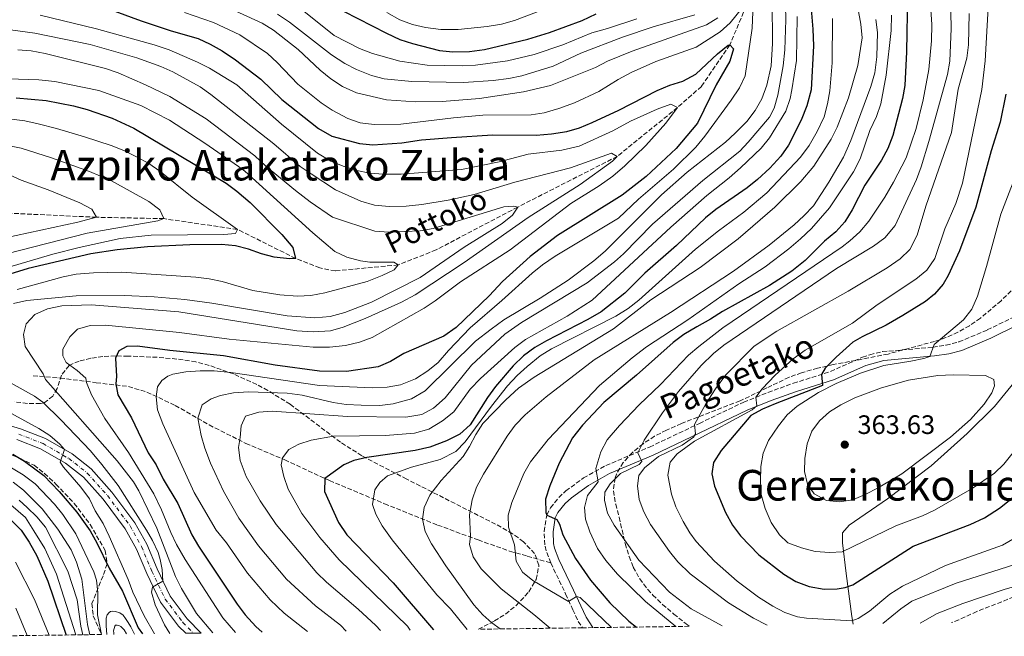
# Model space of a CAD drawing. Units: metres. Extents: x 593078 to 596495, y 4782278 to 4784639.
# Drawn here: x 594251 to 594621, y 4782294 to 4782525 of the extents above; entities that cross this region are included whole.
import ezdxf
from ezdxf.enums import TextEntityAlignment as Align

# ---------------------------------------------------------------- set-up
doc = ezdxf.new("R2010")
doc.units = ezdxf.units.M
doc.header["$MEASUREMENT"] = 0
doc.linetypes.add('DGN Style 3', pattern=[2.435891, 1.739922, -0.695969])
doc.linetypes.add('DGN Style 4', pattern=[2.785615, 1.391938, -0.695969, 0.00174, -0.695969])
for name, color, linetype, lineweight in [('Barranco lineal', 142, 'DGN Style 3', 13), ('Camino', 7, 'DGN Style 3', 0), ('Carretera', 9, 'Continuous', 0), ('Cauce permanente (área)', 142, 'Continuous', 13), ('Cota de punto acotado terreno', 7, 'Continuous', 0), ('Curva de nivel directora', 30, 'Continuous', 30), ('Curva de nivel intermedia', 30, 'Continuous', 0), ('Eje de carretera', 7, 'DGN Style 4', 0), ('Línea de asfalto', 7, 'Continuous', 13), ('Línea de cambio de uso (parcela vista)', 92, 'Continuous', 0), ('Margen derecho', 7, 'Continuous', 0), ('Punto acotado terreno (símbolo)', 7, 'Continuous', 0), ('Senda', 7, 'DGN Style 3', 0), ('Texto de arroyo-regatas y barrancos', 142, 'Continuous', 0), ('Texto de rotulación de espacio menor sin especificar', 7, 'Continuous', 0), ('Texto de Área (paraje) menor', 7, 'Continuous', 0), ('Zona arbolada', 92, 'DGN Style 3', 0)]:
    doc.layers.add(name, color=color, linetype=linetype, lineweight=lineweight)
doc.styles.add('Style-Arial', font='arial.ttf')

# ---------------------------------------------------------------- blocks, each defined once
blk = doc.blocks.new('5PATER')
at = {"layer": 'Cauce permanente (área)', "linetype": 'Continuous', "lineweight": 0}
h = blk.add_hatch(color=51, dxfattribs=at)
edge = h.paths.add_edge_path()
edge.add_ellipse((0, 0), major_axis=(-0.11, -0.111), ratio=0.999422, start_angle=0, end_angle=360)

msp = doc.modelspace()

# ---------------------------------------------------------------- linework, layer by layer
at = {"layer": 'Barranco lineal', "color": 142, "linetype": 'DGN Style 3', "lineweight": 13}
msp.add_polyline3d([(594607.93, 4782650.62, 308.85), (594592.19, 4782649.13, 306.54), (594580.39, 4782645.83, 305.5), (594570.36, 4782641.87, 305), (594556.4, 4782627.11, 303.39), (594549.95, 4782618.71, 300), (594537.54, 4782602.84, 295), (594533.13, 4782591.61, 290), (594531.92, 4782573.35, 285), (594525.1, 4782532.62, 280), (594518.04, 4782515.83, 275), (594507.41, 4782500.23, 271.33), (594498.37, 4782492.28, 270), (594475.77, 4782473.95, 265), (594438.37, 4782454.89, 260), (594407.67, 4782438.8, 257.47), (594393.49, 4782433.16, 255), (594369.81, 4782430.92, 252.02), (594364.03, 4782432.03, 250.98), (594354.92, 4782435.6, 250), (594333.04, 4782446.53, 245), (594305.44, 4782450.54, 240), (594280.12, 4782451.07, 235), (594246.54, 4782452.62, 231.9)], dxfattribs=at)
at = {"layer": 'Camino', "color": 7, "linetype": 'DGN Style 3', "lineweight": 0}
for points in [[(594450.77, 4782321.2, 322.24), (594449.02, 4782325.81, 323.13), (594448.51, 4782328.03, 323.26), (594448.31, 4782333.05, 323.35), (594449.28, 4782339.2, 324.85), (594450.69, 4782341.96, 325.42), (594453.8, 4782345.8, 326.33), (594456.42, 4782348.27, 326.99), (594463.1, 4782353.13, 328.75), (594471.44, 4782357.81, 331.77), (594487.9, 4782364.73, 336.02), (594506.61, 4782373.64, 340.71), (594523.25, 4782381.6, 343.85), (594532.38, 4782385.28, 345.62), (594541.91, 4782388.69, 347.59), (594555.86, 4782393.13, 350.85), (594567.88, 4782398.48, 352.26), (594570.63, 4782399.44, 352.87), (594575.41, 4782400.58, 353.83), (594594.32, 4782402.22, 355.1), (594599.26, 4782402.99, 355.43), (594604.1, 4782404.23, 355.76), (594614.76, 4782408.72, 357.4), (594624.46, 4782413.46, 358.5)], [(594450.77, 4782321.2, 322.24), (594456.37, 4782309.57, 320.44), (594459.05, 4782303.65, 319.06), (594461.13, 4782299.26, 317.91), (594462.69, 4782296.85, 317.3)], [(594286.66, 4782294.4, 245.33), (594286.61, 4782295.02, 245.47), (594286.53, 4782295.77, 245.64), (594286.76, 4782296.65, 245.84), (594286.96, 4782297.47, 246.03), (594287.29, 4782297.8, 246.13), (594287.84, 4782297.87, 246.26), (594288.5, 4782297.76, 246.4), (594289.25, 4782297.35, 246.6), (594289.86, 4782296.77, 246.78), (594290.49, 4782296.06, 246.99), (594291.36, 4782294.47, 247.4)]]:
    msp.add_polyline3d(points, dxfattribs=at)
at = {"layer": 'Carretera', "color": 9, "linetype": 'Continuous', "lineweight": 0}
msp.add_polyline3d([(594241.36, 4782374.56, 251.16), (594251.58, 4782371.6, 252.65), (594260.96, 4782367.97, 253.92), (594270.91, 4782362.19, 255.34), (594278.1, 4782356.55, 255.86), (594285.88, 4782347.84, 256.68), (594294.48, 4782336.33, 257.72), (594298.96, 4782328.27, 258.32), (594302.85, 4782318.95, 259.66), (594307.77, 4782308.7, 260.63), (594314.18, 4782300.28, 261.52), (594319.42, 4782294.86, 262.32), (594313.61, 4782294.78, 261.92), (594310.96, 4782297.52, 261.52), (594304.14, 4782306.48, 260.63), (594298.99, 4782317.21, 259.66), (594295.14, 4782326.42, 258.32), (594290.92, 4782334.02, 257.72), (594282.6, 4782345.15, 256.68), (594275.19, 4782353.45, 255.86), (594268.52, 4782358.67, 255.34), (594259.12, 4782364.14, 253.92), (594250.22, 4782367.58, 252.65)], dxfattribs=at)
at = {"layer": 'Curva de nivel directora', "color": 30, "linetype": 'Continuous', "lineweight": 30, "flags": 128}
for points, elevation in [([(594547.35, 4782544.44), (594549.26, 4782521.73), (594549.48, 4782515.52), (594548.56, 4782498.98), (594546.98, 4782492.92), (594544.83, 4782487.53), (594540.11, 4782478.12), (594537.27, 4782474.01), (594533.05, 4782469.52), (594528.41, 4782465.22), (594524.52, 4782462.07), (594512.8, 4782453.96), (594508.92, 4782450.81), (594498.04, 4782440.46), (594486.15, 4782430.11), (594478.56, 4782422.58), (594469.75, 4782415.55), (594464.73, 4782412.62), (594449.19, 4782404.71), (594444.81, 4782402.18), (594440.59, 4782398.99), (594436.67, 4782395.28), (594430.04, 4782387.49), (594427.04, 4782383.36), (594420.54, 4782373.14), (594416.67, 4782369.57), (594411.55, 4782367.1), (594405.37, 4782364.72), (594399.89, 4782363.4), (594381.65, 4782360.84), (594376.77, 4782359.66), (594373.09, 4782358.07), (594365.95, 4782352.93), (594365.78, 4782348.04), (594370.97, 4782336.44), (594374.18, 4782331.75), (594391.51, 4782313.72), (594406.71, 4782296.07)], 300), ([(594271.02, 4782534.48), (594296.92, 4782524.84), (594308.1, 4782521.12), (594318.29, 4782518.18), (594322.86, 4782516.15), (594327.29, 4782513.57), (594332.27, 4782510.15), (594341.85, 4782502.93), (594349.73, 4782495.34), (594363.49, 4782484.42), (594368.53, 4782481.59), (594378.95, 4782478.76), (594383.92, 4782478.24), (594394.86, 4782479.01), (594402.15, 4782480.16), (594413.48, 4782481), (594428.87, 4782482.02), (594445.24, 4782481.95), (594451.06, 4782482.37), (594456.76, 4782483.33), (594461.58, 4782484.67), (594466.33, 4782486.69), (594476.31, 4782491.26), (594490.7, 4782498.74), (594495.47, 4782500.64), (594500.35, 4782502.15), (594505.32, 4782504.84), (594513.42, 4782512.4), (594517.43, 4782515.66), (594518.04, 4782515.83), (594519.48, 4782514.3), (594517.99, 4782509.7), (594512.89, 4782500.76), (594505.9, 4782486.47), (594497.84, 4782476.85), (594486.67, 4782466.43), (594477.59, 4782459.37), (594453.34, 4782444.16), (594443.04, 4782436.33), (594432.67, 4782426.94), (594427.58, 4782421.56), (594415.19, 4782409.71), (594410.64, 4782406.4), (594395.61, 4782399.83), (594390.58, 4782396.83), (594385.99, 4782394.84), (594374.09, 4782393.11), (594363.86, 4782393.21), (594347.21, 4782395.46), (594327.82, 4782399.06), (594307.71, 4782401.01), (594295.56, 4782402.64), (594291.46, 4782402.53), (594288.49, 4782400.94), (594287.2, 4782398.16), (594287.57, 4782391.21), (594287.33, 4782388.5), (594288.14, 4782384.35), (594293.26, 4782375.76), (594299.53, 4782362.63), (594302.55, 4782358.06), (594305.13, 4782352.74), (594310.68, 4782343.53), (594315.93, 4782331.82), (594318.39, 4782327.47), (594332.99, 4782305.7), (594335.99, 4782301.7), (594340, 4782297.32), (594342.39, 4782295.18)], 275), ([(594362.12, 4782534.16), (594389.11, 4782520.17), (594394.1, 4782517.86), (594398.86, 4782516.31), (594409.02, 4782513.73), (594413.98, 4782513.15), (594420.23, 4782513.32), (594425.89, 4782514.09), (594442.11, 4782517.94), (594450.28, 4782520.48), (594462.59, 4782524.99), (594467.83, 4782527.44)], 300), ([(594584.76, 4782534.64), (594584.48, 4782513.2), (594583.8, 4782500.55), (594582.93, 4782495.62), (594579.27, 4782481.73), (594577.38, 4782476.93), (594574.99, 4782472.54), (594568.8, 4782463.12), (594564.06, 4782453.87), (594561.2, 4782449.34), (594557.85, 4782445.63), (594553.67, 4782442.04), (594546.3, 4782434.8), (594541.39, 4782430.78), (594532.95, 4782425.39), (594515.24, 4782415.68), (594510.74, 4782412.73), (594505.66, 4782409.96), (594500.81, 4782407), (594496.81, 4782404), (594483, 4782391.69), (594470.65, 4782381.44), (594462.67, 4782373.02), (594458.94, 4782368.22), (594453.93, 4782358.73), (594450.43, 4782350.23), (594448.85, 4782345.15), (594448.9, 4782340.14), (594449.28, 4782339.2), (594453.05, 4782337.59), (594454.01, 4782335.82), (594455.26, 4782331.73), (594460.06, 4782322.94), (594465.75, 4782314.72), (594472.94, 4782306.2), (594480.13, 4782299.29), (594482.96, 4782297.14)], 325), ([(594621.7, 4782497.31), (594619.57, 4782486.82), (594616.19, 4782475.99), (594610.45, 4782454.8), (594604.28, 4782438.48), (594600.06, 4782429.14), (594598.24, 4782425.95), (594594.99, 4782422.13), (594591.51, 4782419.44), (594583.03, 4782414.11), (594576.81, 4782410.53), (594567.81, 4782406.14), (594564.3, 4782404.09), (594557.97, 4782398.56), (594553.92, 4782394.38), (594552.46, 4782392.05), (594552.89, 4782387.89), (594535.09, 4782380.99), (594530.33, 4782378.96), (594525.95, 4782376.54), (594514.81, 4782363.45), (594511.93, 4782358.96), (594511.28, 4782354.69), (594512.28, 4782350.06), (594516.44, 4782340.19), (594519.07, 4782335.38), (594522.06, 4782331.36), (594528.89, 4782324.3), (594538.37, 4782317.04), (594542.84, 4782314.2), (594547.79, 4782312.37), (594553.44, 4782311.39), (594558.43, 4782311.47), (594561.37, 4782311.96), (594564.2, 4782312.99), (594586.94, 4782327.49), (594608.33, 4782335.63), (594613.69, 4782338.15)], 350), ([(594249.87, 4782495.92), (594261.15, 4782494.89), (594271.53, 4782492.87), (594276.56, 4782491.58), (594286.02, 4782488.32), (594294.18, 4782484.5), (594328.77, 4782463.82), (594332.83, 4782460.91), (594337.78, 4782456.63), (594349.68, 4782444.62), (594353.87, 4782439.75), (594354.92, 4782435.6), (594352.58, 4782435.41), (594346.91, 4782436.05), (594342.09, 4782437.36), (594337.23, 4782439.11), (594332.37, 4782440.28), (594327.02, 4782440.78), (594315.13, 4782440.76), (594299.28, 4782439.9), (594287.86, 4782438.78), (594277.97, 4782437.32), (594254.45, 4782431.78), (594242.57, 4782428.25)], 250), ([(594248.62, 4782362.12), (594253.12, 4782359.49), (594260.31, 4782354.05), (594266.11, 4782348.01), (594272.78, 4782340.25), (594277.7, 4782333.22), (594280.29, 4782328.8), (594284.84, 4782319.29), (594289.84, 4782310.67), (594295.75, 4782296.82), (594297.33, 4782294.55)], 250), ([(594613.69, 4782338.15), (594619.35, 4782341.8), (594627.98, 4782348.63)], 350), ([(594248.26, 4782337.07), (594251.8, 4782333.53), (594254.8, 4782329.05), (594257.65, 4782323.85), (594261.78, 4782314.43), (594268.74, 4782294.15)], 225)]:
    msp.add_lwpolyline(points, dxfattribs=dict(at, elevation=elevation))
at = {"layer": 'Curva de nivel intermedia', "color": 30, "linetype": 'Continuous', "lineweight": 0, "flags": 128}
for points, elevation in [([(594240.66, 4782666.05), (594258.01, 4782650.79), (594260.98, 4782645.94), (594264.2, 4782635.43), (594268.98, 4782604.67), (594271.16, 4782583.69), (594272.62, 4782576.52), (594274.58, 4782570.09), (594279.22, 4782560.98), (594282.01, 4782556.52), (594285.89, 4782553.55), (594289.97, 4782551.13), (594300.4, 4782547.6), (594301.47, 4782546.58), (594301.53, 4782543.93), (594305.53, 4782540.93), (594342.4, 4782524), (594346.65, 4782521.36), (594355.83, 4782514.07), (594364.08, 4782506.3), (594368.14, 4782503.09), (594372.51, 4782500.21), (594377.83, 4782497.84), (594389.02, 4782495.12)], 285), ([(594342.89, 4782540.76), (594369.46, 4782519.3), (594378.89, 4782514.5), (594383.77, 4782512.52), (594394.09, 4782509.75), (594404.34, 4782508.15), (594417.56, 4782507.94), (594422.55, 4782508.23), (594434.53, 4782509.84), (594444.57, 4782512.19), (594455.28, 4782515.89), (594466.21, 4782520.33), (594472.09, 4782521.92), (594483.1, 4782525.64)], 295), ([(594563.83, 4782542.13), (594567.23, 4782523.65), (594567.73, 4782518.5), (594566.16, 4782508.12), (594562.65, 4782495.89), (594558.33, 4782484.88), (594556.09, 4782480.41), (594549.59, 4782470.26), (594544.7, 4782464.48), (594534.99, 4782454.85), (594521.14, 4782442.97), (594506.94, 4782432.18), (594488.41, 4782420.05), (594474.32, 4782409.16), (594444.6, 4782391.01), (594438.69, 4782386.92), (594433.88, 4782382.44), (594425.31, 4782373.63), (594422.56, 4782369.47), (594420.29, 4782364.96), (594417.82, 4782361.18), (594409.63, 4782352.15), (594405.37, 4782346.68), (594403.27, 4782341.99), (594402.64, 4782337.72), (594403.57, 4782332.97), (594405.99, 4782328.44), (594411.35, 4782320.15), (594421.92, 4782305.48), (594425.24, 4782301.78), (594428.69, 4782298.77), (594431.81, 4782296.42)], 310), ([(594538.78, 4782536.09), (594539.03, 4782525.21), (594538.68, 4782514), (594538.1, 4782507.91), (594536.07, 4782496.9), (594534.69, 4782492.07), (594532.89, 4782488.72), (594524.97, 4782479.24), (594521.75, 4782475.91), (594507.92, 4782464.91), (594489.05, 4782448.5), (594478.05, 4782437.27), (594474.76, 4782434.37), (594464.41, 4782426.44), (594439.78, 4782411.49), (594433.57, 4782407.12), (594421.05, 4782395.55), (594411.13, 4782383.3), (594406.72, 4782379.37), (594402.35, 4782376.93), (594396.38, 4782376.03), (594374.37, 4782376.22), (594346.1, 4782378.27), (594341.12, 4782377.86), (594336.08, 4782376.32), (594334.41, 4782372.71), (594334.09, 4782368.3), (594333.4, 4782364.59), (594334.11, 4782359.65), (594336.34, 4782353.74), (594341.58, 4782344.5), (594347.64, 4782335.62), (594362.83, 4782317.54), (594366.46, 4782313.94), (594378.45, 4782303.83), (594385.02, 4782297.66), (594386.77, 4782295.8)], 290), ([(594601, 4782534.54), (594601.2, 4782522), (594600.7, 4782509.66), (594599.86, 4782504.72), (594592.83, 4782479.54), (594589.93, 4782469.96), (594588.19, 4782465.27), (594580.14, 4782447.94), (594576.23, 4782443.4), (594571.97, 4782440.17), (594558.13, 4782431.8), (594515.84, 4782402.97), (594511.92, 4782399.88), (594507.3, 4782395.4), (594498.74, 4782385.59), (594492.75, 4782377.57), (594485.84, 4782367.31), (594483.44, 4782362.62), (594484.94, 4782359.36), (594484.02, 4782358.25), (594477, 4782354.78), (594473.07, 4782350.96), (594471.07, 4782347.8), (594470.97, 4782344.78), (594472.15, 4782339.92), (594474.62, 4782335.36), (594483.85, 4782322.23), (594495.43, 4782310.3), (594503.56, 4782304.02), (594515.13, 4782297.58)], 335), ([(594593.11, 4782536.46), (594593.95, 4782523.43), (594593.86, 4782517.3), (594592.78, 4782506.6), (594590.71, 4782495.22), (594588.04, 4782484.38), (594584.24, 4782473.34), (594579.56, 4782464.23), (594576.28, 4782458.59), (594570.28, 4782449.54), (594566.83, 4782445.55), (594563.13, 4782442.16), (594560.23, 4782439.99), (594515.48, 4782409.57), (594506.37, 4782402.56), (594502.58, 4782399.21)], 330), ([(594526.84, 4782531.27), (594526.48, 4782522.1), (594523.84, 4782504.13), (594521.64, 4782499.64), (594518.58, 4782495.03), (594508.6, 4782481.47), (594505.23, 4782477.43), (594496.91, 4782469.09), (594483.69, 4782457.84), (594476.23, 4782450.75), (594452.48, 4782436.46), (594447.67, 4782433.25), (594443.78, 4782430.11), (594432.33, 4782419.74), (594420.49, 4782409.59), (594412.31, 4782401.07), (594408.52, 4782396.55), (594404.63, 4782393.41), (594400, 4782390.38), (594394.28, 4782388.18), (594389.37, 4782387.24), (594383.62, 4782387.01), (594363.83, 4782387.92), (594330.52, 4782392.78), (594324.37, 4782393.41), (594319.08, 4782393.38), (594313.63, 4782393.06), (594308.75, 4782392.1), (594306.85, 4782391.4), (594304.66, 4782389.72), (594303.05, 4782387.32), (594302.58, 4782383.67), (594302.99, 4782378.69), (594305.04, 4782373.5), (594316.84, 4782347.71), (594325.12, 4782333.5), (594328.91, 4782328.76), (594336.84, 4782317.38), (594345.37, 4782307.39), (594350.56, 4782302.37), (594359.41, 4782295.41)], 280), ([(594533.95, 4782532.37), (594534.12, 4782516.28), (594533.55, 4782507.95), (594531.97, 4782500.66), (594530.09, 4782495.54), (594527.57, 4782491.22), (594524.43, 4782487.08), (594520.1, 4782482.64), (594516.36, 4782479.32), (594502.02, 4782468.06), (594492.32, 4782459.45), (594471.21, 4782438.37), (594466.94, 4782434.7), (594457.37, 4782427.44), (594446.77, 4782420.65), (594433.08, 4782412.49), (594428.36, 4782409.06), (594422.53, 4782404.51), (594403.61, 4782385.87), (594398.51, 4782382.83), (594391.55, 4782380.94), (594386.58, 4782380.39), (594379.56, 4782380.45), (594373.97, 4782380.74), (594369.03, 4782381.5), (594357.38, 4782384.21), (594351.78, 4782384.97), (594337.23, 4782385.44), (594331.6, 4782385.12), (594326.73, 4782384.1), (594323.24, 4782382.87), (594319.75, 4782380.57), (594318.2, 4782375.66), (594319.42, 4782369.09), (594320.83, 4782364.29), (594322.89, 4782358.7), (594327.79, 4782348.24), (594333.62, 4782338.05), (594341, 4782327.67), (594351.52, 4782315.11), (594362.34, 4782305.1), (594371.74, 4782297.86), (594373.86, 4782295.62)], 285), ([(594389.2, 4782527.94), (594394.08, 4782525.24), (594398.79, 4782523.53), (594403.67, 4782522.4), (594409.53, 4782521.61), (594415.97, 4782521.6), (594426.91, 4782522.67), (594432.22, 4782523.63), (594437.16, 4782524.94), (594454.27, 4782531.52)], 305), ([(594476.08, 4782502.85), (594480.99, 4782505.5), (594490.27, 4782509.62), (594505.34, 4782514.98), (594514.42, 4782520.67), (594518.21, 4782524.04), (594525.1, 4782532.62)], 280), ([(594625.22, 4782330.59), (594620.43, 4782327.94), (594599.11, 4782320.23), (594582.9, 4782312.49), (594578.19, 4782309.49), (594570.46, 4782303.16), (594566.24, 4782300.29), (594563.83, 4782299.5), (594546.82, 4782300.43), (594543.48, 4782300.96), (594538.76, 4782302.61), (594534.22, 4782304.97), (594528.79, 4782308.39), (594520.84, 4782314.34), (594512.26, 4782321.93), (594505.46, 4782329.26), (594503.04, 4782332.53), (594500.48, 4782336.78), (594497.76, 4782342.33), (594496.13, 4782347.1), (594494.77, 4782354.13), (594495.63, 4782359.12), (594498.24, 4782362.2), (594504.83, 4782366.93), (594526.39, 4782378.77), (594528.23, 4782380.21), (594527.87, 4782383.53), (594530.25, 4782386.62), (594535.08, 4782391.81), (594541.81, 4782397.9), (594546.39, 4782401.09), (594564.14, 4782411.34), (594573.41, 4782418.18), (594587.94, 4782427.76), (594592.01, 4782431.2), (594595.09, 4782435.57), (594598.78, 4782446.77), (594603.01, 4782456.26), (594605.49, 4782463.87), (594612.77, 4782499.08), (594613.96, 4782509.79), (594615.04, 4782529.69)], 345), ([(594258.92, 4782527.01), (594280.06, 4782521.86), (594301.73, 4782515.84), (594307.41, 4782513.98), (594318.04, 4782509.31), (594322.53, 4782507.11), (594332.87, 4782500.84), (594349.62, 4782486.01), (594363.09, 4782475.2), (594368.1, 4782472.12), (594372.73, 4782470.24), (594377.92, 4782468.67), (594382.82, 4782467.66), (594387.85, 4782467.3), (594394.54, 4782467.29), (594417.21, 4782468.98), (594431.36, 4782471.88), (594442.26, 4782474.73), (594454.94, 4782476.21), (594461.45, 4782477.82), (594474.15, 4782483.58), (594480.76, 4782487.13), (594490.69, 4782491.65), (594495.93, 4782493.51), (594498.37, 4782492.28), (594494, 4782486.41), (594486.45, 4782478.06), (594478.6, 4782470.4), (594474.04, 4782466.52), (594468.96, 4782462.84), (594458.26, 4782456.26)], 270), ([(594313.13, 4782528.04), (594324.12, 4782524.28), (594333.95, 4782519.54), (594344.33, 4782512.53), (594348.01, 4782509.14), (594355.71, 4782501.04), (594364.47, 4782494.05), (594368.62, 4782491.27), (594374.52, 4782488.21), (594379.23, 4782486.55), (594384.41, 4782485.93), (594394.41, 4782486.07), (594414.24, 4782488.43), (594425.21, 4782489.37), (594443.4, 4782489.58), (594448.35, 4782490.28), (594453.77, 4782491.87), (594459.74, 4782494.1), (594468.8, 4782498.33), (594476.08, 4782502.85)], 280), ([(594348.07, 4782527.41), (594352.67, 4782524.29), (594368.41, 4782512.09), (594373.38, 4782508.84), (594377.84, 4782506.58), (594383.38, 4782504.29), (594388.23, 4782503.1), (594398.55, 4782502.01), (594418, 4782501.7), (594429.18, 4782502.5), (594435.03, 4782503.15), (594439.93, 4782504.16), (594451.64, 4782507.84), (594462.08, 4782512.69), (594477.73, 4782518.73), (594489.21, 4782522.63), (594504.94, 4782527.11)], 290), ([(594556.68, 4782525.72), (594556.51, 4782509.04), (594555.57, 4782498.57), (594554.78, 4782493.63), (594553.45, 4782488.81), (594550.82, 4782483.28), (594547.79, 4782478.07), (594544.62, 4782473.67), (594531.96, 4782460.25), (594523.27, 4782453.01), (594513.73, 4782446), (594505.14, 4782439.11), (594483.86, 4782419.87), (594479.89, 4782416.82), (594475.18, 4782413.87), (594451.07, 4782401.67), (594446.85, 4782398.99), (594441.91, 4782394.95), (594438.18, 4782391.62), (594434.51, 4782387.7), (594428.47, 4782380.14), (594418.64, 4782366.66), (594415.05, 4782363.13), (594409.27, 4782360.12), (594398.48, 4782357.15), (594389.44, 4782354), (594386.58, 4782351.49), (594384.7, 4782348.68), (594383.81, 4782343.23), (594385.07, 4782339.54), (594387.41, 4782335.11), (594391.13, 4782329.84), (594407.98, 4782309.22), (594413.07, 4782303.92), (594419.31, 4782296.25)], 305), ([(594389.02, 4782495.12), (594399.91, 4782494.47), (594409.97, 4782494.59), (594423.98, 4782495.64), (594440.49, 4782498.16), (594450.69, 4782500.6), (594467.63, 4782507.35), (594472.07, 4782509.64), (594481.38, 4782513.4), (594509.24, 4782523.32), (594513.49, 4782525.95)], 285), ([(594543.38, 4782526.5), (594543.11, 4782509.92), (594541.4, 4782498.96), (594540.69, 4782495.73), (594539.09, 4782490.98), (594532.95, 4782480.94), (594529.86, 4782477), (594522.07, 4782469.67), (594517.82, 4782465.89), (594509.46, 4782459.25), (594495.85, 4782447.4), (594466.36, 4782419.87), (594456.93, 4782413.96), (594441.32, 4782405.19), (594437.32, 4782402.18)], 295), ([(594608.02, 4782527.6), (594607.69, 4782515.89), (594607.05, 4782510.89), (594603.83, 4782499.14), (594601.34, 4782482.92), (594591.71, 4782455.18), (594588.41, 4782444.29), (594585.63, 4782438.98), (594582.04, 4782435.48), (594577.14, 4782432.03), (594562.53, 4782423.26), (594535.76, 4782408.3), (594527.2, 4782402.65), (594516.5, 4782391.94), (594512.62, 4782386.57), (594509.06, 4782380.94), (594504.72, 4782373.22), (594505.16, 4782369.76), (594504.34, 4782368.41), (594500.1, 4782365.52), (594491.21, 4782361.14), (594485.98, 4782357), (594483.91, 4782354.12), (594483.32, 4782350.14), (594483.93, 4782345.1), (594485.72, 4782340.43), (594488.26, 4782335.61), (594495.32, 4782325.53), (594498.51, 4782321.68), (594503.11, 4782317.14), (594517.54, 4782306.23), (594526.92, 4782300.43), (594532.07, 4782297.82)], 340), ([(594578.76, 4782526.95), (594578.65, 4782521.17), (594576.78, 4782504.49), (594574.77, 4782493.65), (594573.19, 4782488.91), (594570.67, 4782483.64), (594566.98, 4782473.01), (594564.47, 4782468.19)], 320), ([(594240.3, 4782522.47), (594256.99, 4782520.16), (594277.75, 4782516), (594295.31, 4782510.92), (594304.23, 4782507.7), (594308.81, 4782505.7), (594319.02, 4782500.03), (594323.12, 4782497.18), (594346.75, 4782478.65), (594356.61, 4782470.12), (594360.76, 4782467.33), (594369.88, 4782461.34), (594379.39, 4782457.11), (594384.61, 4782455.67), (594390.02, 4782455.05), (594396.44, 4782455.25), (594402.38, 4782455.85), (594412.25, 4782457.45), (594421.94, 4782459.66), (594437.26, 4782464.28), (594458.17, 4782469.67), (594473.65, 4782475.18), (594475.77, 4782473.95), (594474.01, 4782472.08), (594461.8, 4782463.35), (594442.24, 4782450.95), (594418.2, 4782434.08), (594399.88, 4782421.99), (594394.69, 4782419.19), (594381.04, 4782412.98), (594372.76, 4782409.84), (594367.96, 4782408.45), (594361.55, 4782408), (594355.39, 4782408.37), (594311.09, 4782415.6), (594278.22, 4782418.15), (594267.12, 4782417.74), (594261.73, 4782416.66), (594256.98, 4782414.56), (594253.63, 4782410.99), (594252.65, 4782407.03), (594253.34, 4782402.53), (594260.04, 4782392.27), (594260.92, 4782390.12), (594287.82, 4782359.56), (594293.99, 4782351.66), (594295.99, 4782348.33), (594302.84, 4782334.22), (594309.75, 4782316.12), (594312.01, 4782311.65), (594317.67, 4782302.18), (594323.87, 4782294.92)], 265), ([(594572.91, 4782525.39), (594573.49, 4782520.42), (594573.31, 4782511.29), (594572.47, 4782505.34), (594571.04, 4782500.24), (594563.55, 4782479.95), (594560.76, 4782473.62), (594555.29, 4782464.23), (594549.51, 4782455.4), (594545.91, 4782451.56), (594542.2, 4782448.2), (594532.81, 4782440.54), (594519.42, 4782430.8), (594495.73, 4782415.3), (594467.14, 4782397.51), (594449.05, 4782383.66), (594441.11, 4782376.9), (594437.35, 4782372.93), (594434.42, 4782368.87), (594425.52, 4782354.61), (594422.91, 4782349.62), (594421.2, 4782344.92)], 315), ([(594250.61, 4782513.97), (594255.59, 4782513.61), (594260.85, 4782512.54), (594283.5, 4782506.99), (594288.2, 4782505.28), (594298.55, 4782500.81), (594307.67, 4782496.41), (594321.33, 4782487.99), (594339.58, 4782474.09), (594343.56, 4782470.35), (594354.93, 4782461.11), (594360.41, 4782456.9), (594368.8, 4782451.14), (594384.64, 4782445.83), (594389.95, 4782445.47), (594401.67, 4782445.96), (594406.58, 4782446.87), (594433.12, 4782454.94), (594436.85, 4782455.29), (594438.37, 4782454.89), (594436.45, 4782451.81), (594432.55, 4782448.68), (594418.26, 4782439.78), (594401.74, 4782428.49), (594383.44, 4782419.22), (594373.39, 4782415.33), (594367.9, 4782413.8), (594362.18, 4782413.25), (594351.7, 4782414), (594323.44, 4782418.75), (594313.25, 4782420.14), (594301.79, 4782421.2)], 260), ([(594247.03, 4782503.05), (594258.48, 4782502.67), (594264.45, 4782502.08), (594280.93, 4782498.67), (594296.77, 4782493.06), (594307.51, 4782487.54), (594320.83, 4782478.9), (594333.46, 4782470.16), (594335.79, 4782468.37), (594361.44, 4782445.17), (594369.67, 4782438.18), (594374.22, 4782436.11), (594379.32, 4782434.67), (594382.75, 4782434.19), (594391.77, 4782434.25), (594393.49, 4782433.16), (594391.94, 4782431.38), (594387.47, 4782429.15), (594381.76, 4782426.97), (594365.87, 4782422.74), (594360.58, 4782421.64), (594355.58, 4782421.41), (594348.96, 4782421.9), (594338.85, 4782423.51), (594327.29, 4782426.88), (594322.4, 4782427.96), (594317.44, 4782428.61), (594289.56, 4782430.47), (594279.02, 4782430.25), (594272.49, 4782429.64), (594267.57, 4782428.75), (594250.26, 4782423.93)], 255), ([(594246.24, 4782432.05), (594263.72, 4782437.22), (594273.64, 4782439.77), (594288.95, 4782443.14), (594300.62, 4782444.31), (594327.98, 4782444.61), (594332.33, 4782444.91), (594333.04, 4782446.53), (594316.08, 4782458.66), (594303.96, 4782468.42), (594299.77, 4782471.21), (594295.09, 4782473.75), (594290.39, 4782476.09), (594285.57, 4782477.97), (594275.57, 4782481.33), (594265.03, 4782484.46), (594258.24, 4782486.13), (594253.2, 4782487.24), (594243.17, 4782488.52)], 245), ([(594246.24, 4782437.32), (594276.64, 4782445.12), (594303.14, 4782449.7), (594305.44, 4782450.54), (594303.95, 4782453.8), (594299.79, 4782457.01), (594285.69, 4782464.76), (594277.5, 4782468.22), (594263.15, 4782473.41), (594251.75, 4782477.05), (594246.85, 4782478.07)], 240), ([(594627.64, 4782472.37), (594619.81, 4782452.19), (594614.52, 4782432.55), (594611.13, 4782421.44), (594608.95, 4782416.54), (594605.89, 4782412.59), (594594.76, 4782403.33), (594593.17, 4782398.81), (594590.88, 4782398.05), (594585.99, 4782397.07), (594575.87, 4782395.36), (594567.2, 4782392.53), (594557.98, 4782388.65), (594551.33, 4782385.2), (594543.33, 4782380.13), (594539.6, 4782376.79), (594536.37, 4782372.68), (594532.61, 4782367.22), (594530.52, 4782362.44), (594529.65, 4782357.4), (594529.56, 4782351.9), (594529.86, 4782346.91), (594531.29, 4782341.71), (594533.57, 4782336.37), (594536.76, 4782331.78), (594539.78, 4782328.8), (594544.95, 4782326.84), (594550.14, 4782325.52), (594555.65, 4782325.12), (594560.3, 4782325.44), (594580.37, 4782335.14), (594590.46, 4782338.89), (594594.99, 4782341.03), (594609.11, 4782349.16), (594617.43, 4782354.92)], 355), ([(594245.28, 4782443.26), (594273.04, 4782449.27), (594280.12, 4782451.07), (594278.35, 4782454.12), (594273.84, 4782456.45), (594261.9, 4782461.37), (594251.79, 4782465.03), (594246.33, 4782467.52)], 235), ([(594564.47, 4782468.19), (594555.48, 4782454.61), (594548.72, 4782446.86), (594544.54, 4782443.01), (594540.16, 4782439.23), (594531.37, 4782432.49), (594521.4, 4782426.05), (594502.21, 4782412.59), (594486.69, 4782402.35), (594481.39, 4782398.32), (594469.05, 4782387.87), (594449.86, 4782367.64), (594443.11, 4782359.25), (594440.7, 4782354.87), (594436.19, 4782343.92), (594434.83, 4782339.17), (594434.94, 4782334.6), (594437.13, 4782328.04), (594437.78, 4782321.92), (594440.12, 4782317.74), (594444.02, 4782314.58), (594457.47, 4782306.74), (594460.42, 4782308.63), (594461.77, 4782308.28), (594473.57, 4782297.01)], 320), ([(594458.26, 4782456.26), (594435.56, 4782438.89), (594416.89, 4782426.79), (594407.39, 4782419.7), (594403.24, 4782416.92), (594383.66, 4782405.88), (594378.97, 4782404.14), (594373.6, 4782402.89), (594367.63, 4782402.29), (594361.46, 4782402.26), (594329.91, 4782405.25), (594311.24, 4782407.84), (594283.46, 4782410.51), (594277.79, 4782410.43), (594273, 4782409), (594270.13, 4782406.13), (594267.52, 4782401.58), (594267.5, 4782398.96), (594268.66, 4782396.52), (594272.83, 4782393.53), (594276.09, 4782390.59), (594276.4, 4782388.99), (594278.25, 4782384.34), (594283.27, 4782375.42), (594292.15, 4782362.67), (594301.59, 4782347.17), (594304.57, 4782341.22), (594308.01, 4782332.62), (594310.2, 4782328.13), (594313.47, 4782322.51), (594327.54, 4782300.55), (594332.37, 4782295.04)], 270), ([(594301.79, 4782421.2), (594290.6, 4782421.62), (594272.48, 4782421.53), (594253.88, 4782419.75), (594248.99, 4782418.62)], 260), ([(594437.32, 4782402.18), (594424.34, 4782390.46), (594420.52, 4782386.5), (594414.35, 4782377.92), (594410.09, 4782374.55), (594405.01, 4782371.49), (594399.55, 4782369.94), (594388.72, 4782369.14), (594369.2, 4782368.81), (594360.78, 4782367.38), (594356.07, 4782365.84), (594352.4, 4782363.78), (594350.05, 4782360.76), (594349.55, 4782358.12), (594350.5, 4782353.63), (594352.13, 4782348.9), (594357.23, 4782339.77), (594364.01, 4782330.83), (594371.26, 4782322.36), (594396.89, 4782297.41), (594397.94, 4782295.95)], 295), ([(594502.58, 4782399.21), (594491.99, 4782388.27), (594484.03, 4782380.64), (594476.6, 4782372.84), (594471.93, 4782367.43), (594469.64, 4782363.01), (594467.67, 4782356.74), (594468.58, 4782351.74), (594464.55, 4782346.53), (594463.5, 4782342.08), (594463.81, 4782337.62), (594465.44, 4782332.9), (594468.31, 4782326.63), (594471.52, 4782322.17), (594475.87, 4782317.02), (594486.42, 4782306.71), (594497.7, 4782297.34)], 330), ([(594559.29, 4782344.12), (594554.33, 4782344.69), (594549.79, 4782347.13), (594547.26, 4782350.77), (594546.09, 4782355.52), (594546.26, 4782360.51), (594547.09, 4782365.98), (594548.82, 4782370.68), (594551.68, 4782374.62), (594555.52, 4782377.94), (594559.7, 4782380.59), (594564.96, 4782383.29), (594575.02, 4782387.04), (594585.19, 4782389.82), (594596.22, 4782391.61), (594601.98, 4782391.91), (594614.05, 4782391.65), (594617.27, 4782390.08), (594617.54, 4782387.79), (594616.46, 4782385.1), (594613.56, 4782380.91), (594608.43, 4782375.14), (594600.92, 4782368.5), (594582.63, 4782354.7), (594573.54, 4782349.31), (594569.16, 4782347), (594564.26, 4782344.97), (594559.29, 4782344.12)], 360), ([(594248.04, 4782388.75), (594256.77, 4782383.81), (594259.9, 4782381.57), (594266.72, 4782375.02), (594277.84, 4782363.31), (594282.15, 4782358.23), (594288.24, 4782350.3), (594298.92, 4782333.59), (594301.2, 4782329.68), (594303.27, 4782325.13), (594304.08, 4782322.49), (594304.73, 4782318.7), (594305.04, 4782314.4), (594301.2, 4782312.08), (594300.75, 4782310.21), (594302.18, 4782305.48), (594305.7, 4782298.02), (594307.64, 4782294.69)], 260), ([(594244, 4782379.57), (594258.42, 4782371.76), (594262.61, 4782369.06), (594266.39, 4782365.81), (594268.15, 4782363.79), (594266.52, 4782359.12), (594267.66, 4782357.24), (594274.24, 4782349.65), (594277.47, 4782345.35), (594279.6, 4782340.82), (594282.57, 4782336.01), (594284.87, 4782331.31), (594292.03, 4782315.05), (594293.78, 4782310.18), (594297.96, 4782301.29), (594301.96, 4782294.61)], 255), ([(594617.43, 4782354.92), (594621.04, 4782358.38), (594624.46, 4782362.74)], 355), ([(594281.93, 4782294.33), (594280.51, 4782301.71), (594280.59, 4782310.12), (594280.07, 4782314.79), (594279.07, 4782317.88), (594272.33, 4782332.17), (594267.52, 4782339.42), (594264.27, 4782343.24), (594257.02, 4782350.93), (594252.57, 4782354.26), (594248.18, 4782356.98)], 245), ([(594277.59, 4782294.27), (594276.72, 4782298.09), (594274.57, 4782315.07), (594272.59, 4782321.53), (594270.6, 4782326.11), (594265.54, 4782333.95), (594259.76, 4782341.56), (594252.64, 4782348.59), (594248.84, 4782351.59)], 240), ([(594274.98, 4782294.24), (594274.23, 4782297.48), (594272.9, 4782307.4), (594269.33, 4782318.18), (594260.97, 4782334.69), (594257.75, 4782338.49), (594254.08, 4782341.99), (594251.04, 4782344.83)], 235), ([(594421.2, 4782344.92), (594420.3, 4782339.34), (594420.61, 4782331.32), (594420.29, 4782328.14), (594421.67, 4782323.45), (594424.63, 4782318.99), (594432.11, 4782311.53), (594444.42, 4782301.9), (594450.56, 4782296.69)], 315), ([(594272.39, 4782294.2), (594265.03, 4782317), (594260.71, 4782326.6), (594256.62, 4782333.23), (594253.43, 4782338.25), (594247.96, 4782343.06)], 230), ([(594249.66, 4782321.47), (594256.76, 4782307.51), (594262.27, 4782294.06)], 220), ([(594575.48, 4782298.42), (594582.31, 4782303.97), (594586.42, 4782306.82), (594603.12, 4782313.62), (594625.09, 4782320.68)], 340), ([(594589.53, 4782298.62), (594596, 4782302.17), (594605.55, 4782305.96), (594621.13, 4782311.3), (594636.72, 4782315.78)], 335), ([(594254.01, 4782293.95), (594249.81, 4782304.2)], 215)]:
    msp.add_lwpolyline(points, dxfattribs=dict(at, elevation=elevation))
at = {"layer": 'Eje de carretera', "color": 7, "linetype": 'DGN Style 4', "lineweight": 0}
msp.add_polyline3d([(594250.9, 4782369.59, 252.65), (594260.04, 4782366.06, 253.92), (594269.71, 4782360.43, 255.34), (594276.65, 4782355, 255.86), (594284.24, 4782346.49, 256.68), (594292.7, 4782335.18, 257.72), (594297.05, 4782327.34, 258.32), (594300.92, 4782318.08, 259.66), (594305.96, 4782307.59, 260.63), (594312.57, 4782298.9, 261.52), (594316.51, 4782294.82, 262.12)], dxfattribs=at)
at = {"layer": 'Línea de asfalto', "color": 7, "linetype": 'Continuous', "lineweight": 13}
for points in [[(594241.36, 4782374.56, 251.16), (594251.58, 4782371.6, 252.65), (594260.96, 4782367.97, 253.92), (594270.91, 4782362.19, 255.34), (594278.1, 4782356.55, 255.86), (594285.88, 4782347.84, 256.68), (594294.48, 4782336.33, 257.72), (594298.96, 4782328.27, 258.32), (594302.85, 4782318.95, 259.66), (594307.77, 4782308.7, 260.63), (594314.18, 4782300.28, 261.52), (594319.42, 4782294.86, 262.32)], [(594250.22, 4782367.58, 252.65), (594259.12, 4782364.14, 253.92), (594268.52, 4782358.67, 255.34), (594275.19, 4782353.45, 255.86), (594282.6, 4782345.15, 256.68), (594290.92, 4782334.02, 257.72), (594295.14, 4782326.42, 258.32), (594298.99, 4782317.21, 259.66), (594304.14, 4782306.48, 260.63), (594310.96, 4782297.52, 261.52), (594313.61, 4782294.78, 261.92)]]:
    msp.add_polyline3d(points, dxfattribs=at)
at = {"layer": 'Línea de cambio de uso (parcela vista)', "color": 92, "linetype": 'Continuous', "lineweight": 0}
msp.add_polyline3d([(594564.42, 4782298.27, 344.27), (594563.94, 4782301.05, 345.83), (594561.79, 4782317.19, 351.86), (594560.32, 4782328.79, 355.81), (594560.39, 4782332.52, 356.33), (594562.82, 4782335.46, 357.23), (594577.33, 4782345.34, 358.27), (594593.68, 4782357.75, 358.49), (594607.2, 4782369.89, 359.31), (594617.53, 4782379.94, 359.24), (594627.5, 4782392.23, 359.09), (594642.35, 4782415.97, 359.02), (594652.41, 4782427, 359.76), (594656.18, 4782430.1, 359.98)], dxfattribs=at)
at = {"layer": 'Margen derecho', "color": 7, "linetype": 'Continuous', "lineweight": 0}
for points in [[(594626.44, 4782410.76, 358.52), (594616.13, 4782405.7, 357.4), (594605.16, 4782401.08, 355.76), (594600.33, 4782399.82, 355.45), (594595, 4782398.97, 355.12), (594575.93, 4782397.29, 353.83), (594569.1, 4782395.4, 352.26), (594557.04, 4782390.03, 350.85), (594543.08, 4782385.59, 347.62), (594533.56, 4782382.18, 345.62), (594524.59, 4782378.56, 343.85), (594503.62, 4782368.54, 339.69), (594489.25, 4782361.71, 336.02), (594472.9, 4782354.83, 331.77), (594464.89, 4782350.34, 328.75), (594458.54, 4782345.71, 326.99), (594456.24, 4782343.54, 326.33), (594453.48, 4782340.14, 325.42), (594452.47, 4782338.16, 324.85), (594451.63, 4782332.86, 323.35), (594451.81, 4782328.47, 323.26), (594452.2, 4782326.77, 323.13), (594453.81, 4782322.51, 322.24), (594459.37, 4782310.97, 320.44), (594462.05, 4782305.05, 319.06), (594464.03, 4782300.88, 317.91), (594466.6, 4782296.91, 316.89)], [(594284, 4782294.36, 245.42), (594283.73, 4782297.58, 245.72), (594283.8, 4782300.43, 245.99), (594284.15, 4782301.73, 246.11), (594284.84, 4782302.57, 246.22), (594285.39, 4782302.96, 246.28), (594286.15, 4782303.09, 246.35), (594287.26, 4782303.03, 246.45), (594288.92, 4782302.44, 246.62), (594290.16, 4782301.54, 246.76), (594291.02, 4782300.35, 246.9), (594292, 4782298.84, 247.07), (594292.98, 4782297.28, 247.24), (594294.4, 4782294.51, 247.53)]]:
    msp.add_polyline3d(points, dxfattribs=at)
at = {"layer": 'Senda', "color": 7, "linetype": 'DGN Style 3', "lineweight": 0}
for points in [[(594256.28, 4782391.56, 264.13), (594266.47, 4782390.66, 266.03), (594280.02, 4782388.93, 271.32), (594292.1, 4782387.48, 276.94), (594299.07, 4782385.39, 278.62), (594309.67, 4782380.4, 282.16), (594322.44, 4782373.05, 286.29), (594336.24, 4782366.11, 291.13), (594350.81, 4782359.93, 295.31), (594367.64, 4782352.15, 300.48), (594388.33, 4782343.47, 306.67), (594408.28, 4782335.45, 311.58), (594423.48, 4782329.84, 315.5), (594435.33, 4782325.68, 319.18), (594441.97, 4782323.76, 321.83), (594450.77, 4782321.2, 322.24)], [(594686.46, 4782369.85, 332.5), (594681.09, 4782366.63, 332.39), (594675.39, 4782362.48, 332.16), (594671.2, 4782357.36, 332.24), (594667.62, 4782351.43, 332.54), (594665.06, 4782346.3, 332.72), (594657.98, 4782329.85, 333.65), (594655.59, 4782326.1, 333.8), (594653.19, 4782323.15, 334.14), (594650, 4782320.37, 334.32), (594640.71, 4782314.72, 334.47), (594635.77, 4782312.44, 334.29), (594629.24, 4782310.25, 333.76), (594610.86, 4782302.97, 332.13), (594604.09, 4782299.83, 331.64), (594601.38, 4782298.79, 331.54)]]:
    msp.add_polyline3d(points, dxfattribs=at)
at = {"layer": 'Zona arbolada', "color": 92, "linetype": 'DGN Style 3', "lineweight": 0}
for points in [[(594627.12, 4782426.94, 368.66), (594619.98, 4782419.71, 367.05), (594612.21, 4782413.18, 365.67), (594608.07, 4782410.34, 365.07), (594603.74, 4782407.88, 364.55), (594599.22, 4782405.84, 364.11), (594594.95, 4782404.43, 363.78), (594585.29, 4782401.82, 363.85), (594577.48, 4782399.69, 363.39), (594570.15, 4782398.21, 362.44), (594556.97, 4782395.72, 359.76), (594551.04, 4782394.38, 359.31), (594545.01, 4782392.64, 359.08), (594540.31, 4782390.96, 359.24), (594533.86, 4782387.92, 359.46), (594531.99, 4782386.98, 359.08), (594521.88, 4782382.07, 355.24), (594499.83, 4782373.58, 347.24), (594494.23, 4782371.12, 345.23), (594489.8, 4782368.81, 343.95), (594485.45, 4782366.02, 343.17), (594481.42, 4782362.74, 342.81), (594478, 4782358.92, 342.75), (594475.45, 4782354.55, 342.92), (594474.91, 4782353.17, 342.99), (594474.31, 4782348.27, 343.57), (594475.18, 4782343.3, 344.4), (594476.47, 4782338.38, 344.99), (594478.75, 4782328.46, 345.32), (594480.17, 4782323.66, 345.24), (594481.76, 4782319.64, 345), (594484.19, 4782315.25, 344.36), (594487.16, 4782311.33, 343.56), (594489.18, 4782309.14, 343.22), (594492.77, 4782305.66, 343.04), (594496.97, 4782302.01, 342.32), (594502.23, 4782297.86, 340.98), (594502.79, 4782297.41, 340.71), (594466.6, 4782296.91, 316.89), (594462.69, 4782296.85, 317.3), (594423.58, 4782296.31, 323.3), (594429.63, 4782299.41, 325.7), (594433.79, 4782302.03, 327.06), (594437.79, 4782305.2, 328.15), (594442.55, 4782310.41, 328.98), (594445.27, 4782315, 329.08), (594446.35, 4782320.33, 328.87), (594444.66, 4782324.74, 328.63), (594440.57, 4782329.19, 327.97), (594436.38, 4782332.19, 326.98), (594432.19, 4782334.69, 325.91), (594396.66, 4782352.7, 315.98), (594379.82, 4782361.47, 310.76), (594371.75, 4782366.58, 307.75), (594352.9, 4782380.81, 299.61), (594344.53, 4782386, 296.57), (594340.29, 4782388.25, 295.14), (594331.55, 4782392.2, 292.36), (594322.45, 4782395.42, 289.61), (594317.46, 4782396.72, 288.23), (594312.66, 4782397.57, 287.04), (594302.93, 4782398.47, 284.76), (594291.94, 4782398.91, 281.93), (594287.2, 4782398.98, 280.26), (594282.52, 4782398.76, 278.18), (594277.97, 4782398.13, 275.91), (594273.6, 4782397, 273.69), (594269.79, 4782395.44, 271.87), (594266.99, 4782391.79, 270.45), (594265.31, 4782386.77, 269.31), (594263.67, 4782383.91, 268.3), (594260.51, 4782381.34, 265.12), (594259.04, 4782381.06, 264.41), (594254.15, 4782381.17, 263.46), (594249.25, 4782381.72, 262.76)], [(594627.12, 4782426.94, 368.66), (594619.98, 4782419.71, 367.05), (594612.21, 4782413.18, 365.67), (594608.07, 4782410.34, 365.07), (594603.74, 4782407.88, 364.55), (594599.22, 4782405.84, 364.11), (594594.95, 4782404.43, 363.78), (594585.29, 4782401.82, 363.85), (594577.48, 4782399.69, 363.39), (594570.15, 4782398.21, 362.44), (594556.97, 4782395.72, 359.76), (594551.04, 4782394.38, 359.31), (594545.01, 4782392.64, 359.08), (594540.31, 4782390.96, 359.24), (594533.86, 4782387.92, 359.46), (594531.99, 4782386.98, 359.08), (594521.88, 4782382.07, 355.24), (594499.83, 4782373.58, 347.24), (594494.23, 4782371.12, 345.23), (594489.8, 4782368.81, 343.95), (594485.45, 4782366.02, 343.17), (594481.42, 4782362.74, 342.81), (594478, 4782358.92, 342.75), (594475.45, 4782354.55, 342.92), (594474.91, 4782353.17, 342.99), (594474.31, 4782348.27, 343.57), (594475.18, 4782343.3, 344.4), (594476.47, 4782338.38, 344.99), (594478.75, 4782328.46, 345.32), (594480.17, 4782323.66, 345.24), (594481.76, 4782319.64, 345), (594484.19, 4782315.25, 344.36), (594487.16, 4782311.33, 343.56), (594489.18, 4782309.14, 343.22), (594492.77, 4782305.66, 343.04), (594496.97, 4782302.01, 342.32), (594502.23, 4782297.86, 340.98), (594502.79, 4782297.41, 340.71)], [(594423.58, 4782296.31, 323.3), (594429.63, 4782299.41, 325.7), (594433.79, 4782302.03, 327.06), (594437.79, 4782305.2, 328.15), (594442.55, 4782310.41, 328.98), (594445.27, 4782315, 329.08), (594446.35, 4782320.33, 328.87), (594444.66, 4782324.74, 328.63), (594440.57, 4782329.19, 327.97), (594436.38, 4782332.19, 326.98), (594432.19, 4782334.69, 325.91), (594396.66, 4782352.7, 315.98), (594379.82, 4782361.47, 310.76), (594371.75, 4782366.58, 307.75), (594352.9, 4782380.81, 299.61), (594344.53, 4782386, 296.57), (594340.29, 4782388.25, 295.14), (594331.55, 4782392.2, 292.36), (594322.45, 4782395.42, 289.61), (594317.46, 4782396.72, 288.23), (594312.66, 4782397.57, 287.04), (594302.93, 4782398.47, 284.76), (594291.94, 4782398.91, 281.93), (594287.2, 4782398.98, 280.26), (594282.52, 4782398.76, 278.18), (594277.97, 4782398.13, 275.91), (594273.6, 4782397, 273.69), (594269.79, 4782395.44, 271.87), (594266.99, 4782391.79, 270.45), (594265.31, 4782386.77, 269.31), (594263.67, 4782383.91, 268.3), (594260.51, 4782381.34, 265.12), (594259.04, 4782381.06, 264.41), (594254.15, 4782381.17, 263.46), (594249.25, 4782381.72, 262.76)], [(594245.85, 4782362.69, 257.44), (594251.35, 4782360.53, 257.44), (594256.66, 4782357.91, 257.59), (594260.61, 4782354.85, 257.59), (594264.86, 4782350.86, 257.59), (594271.75, 4782343.58, 257.59), (594277.71, 4782335.67, 257.59), (594283.35, 4782325.93, 257.71), (594284.08, 4782320.86, 257.44), (594282.57, 4782316.35, 256.08), (594278.39, 4782305.99, 252.67), (594278.86, 4782301.32, 251.57), (594280.97, 4782296.55, 250.91), (594281.98, 4782294.34, 250.83), (594233.13, 4782293.66, 207.93)], [(594245.85, 4782362.69, 257.44), (594251.35, 4782360.53, 257.44), (594256.66, 4782357.91, 257.59), (594260.61, 4782354.85, 257.59), (594264.86, 4782350.86, 257.59), (594271.75, 4782343.58, 257.59), (594277.71, 4782335.67, 257.59), (594283.35, 4782325.93, 257.71), (594284.08, 4782320.86, 257.44), (594282.57, 4782316.35, 256.08), (594278.39, 4782305.99, 252.67), (594278.86, 4782301.32, 251.57), (594280.97, 4782296.55, 250.91), (594281.98, 4782294.34, 250.83)]]:
    msp.add_polyline3d(points, dxfattribs=at)

# ---------------------------------------------------------------- block references
at = {"layer": 'Punto acotado terreno (símbolo)', "color": 7, "linetype": 'Continuous', "lineweight": 0, "xscale": 10, "yscale": 10, "zscale": 10}
msp.add_blockref('5PATER', (594561.23, 4782365.66, 363.63), dxfattribs=at)

# ---------------------------------------------------------------- texts
at = {"color": 7, "linetype": 'Continuous', "lineweight": 0, "style": 'Style-Arial'}
msp.add_text('Pagoetako', height=9, rotation=23.566, dxfattribs=at).set_placement((594522.56, 4782387.29, 340.65), align=Align.CENTER)
at = {"layer": 'Cota de punto acotado terreno', "color": 7, "linetype": 'Continuous', "lineweight": 0, "style": 'Style-Arial'}
msp.add_text('363.63', height=7, dxfattribs=at).set_placement((594566, 4782369.66, 363.63))
at = {"layer": 'Texto de arroyo-regatas y barrancos', "color": 142, "linetype": 'Continuous', "lineweight": 0, "style": 'Style-Arial'}
msp.add_text('Pottoko', height=8, rotation=26.4012, dxfattribs=at).set_placement((594391.05, 4782437.12, 256.28))
at = {"layer": 'Texto de rotulación de espacio menor sin especificar', "color": 7, "linetype": 'Continuous', "lineweight": 0, "style": 'Style-Arial'}
msp.add_text('Azpiko Atakatako Zubia', height=11.5, dxfattribs=at).set_placement((594349.18, 4782470.64, 247.12), align=Align.MIDDLE_CENTER)
at = {"layer": 'Texto de Área (paraje) menor', "color": 7, "linetype": 'Continuous', "lineweight": 0, "style": 'Style-Arial'}
msp.add_text('Gerezineko Hegia', height=11.5, dxfattribs=at).set_placement((594584.46, 4782350.39, 360.87), align=Align.MIDDLE_CENTER)

doc.saveas('drawing.dxf')
